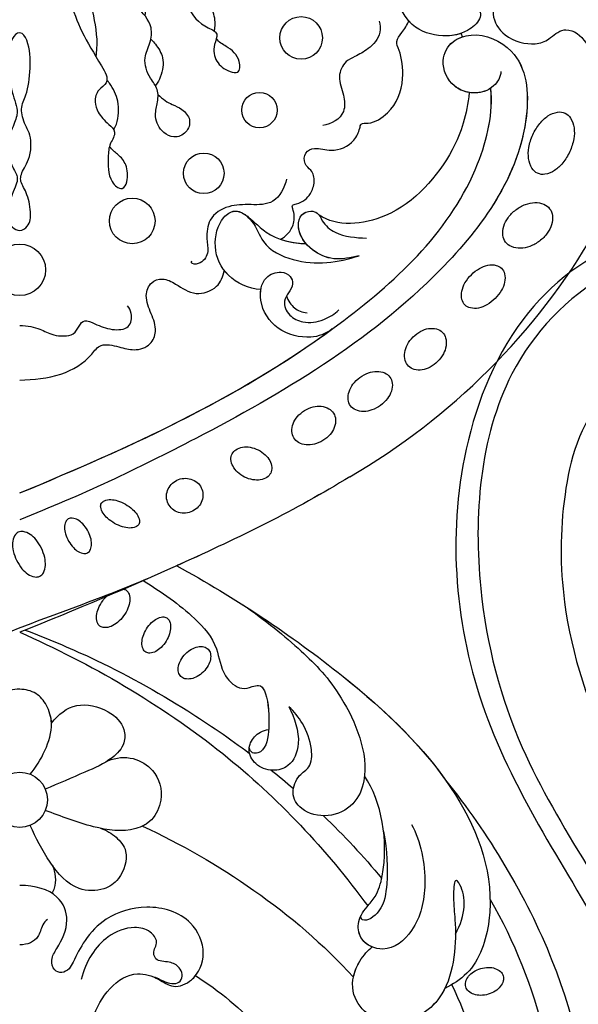
# Model space of a CAD drawing. Units: millimetres. Extents: x 44248 to 45508, y 431 to 1322.
# Drawn here: x 45377 to 45393, y 1026 to 1053 of the extents above; entities that cross this region are included whole.
import ezdxf
from ezdxf.xclip import XClip

# ---------------------------------------------------------------- set-up
doc = ezdxf.new("R2010")
doc.units = ezdxf.units.MM
doc.header["$XCLIPFRAME"] = 2
doc.layers.add('H-06.木作(細線)', color=8, linetype='Continuous')
doc.layers.add('H-08.木作(細線)', color=8, linetype='Continuous')

# ---------------------------------------------------------------- blocks, each defined once
blk = doc.blocks.new('SE-21073-d')
at = {"layer": 'H-08.木作(細線)'}
for points in [[(-81.15, 38.92, 0.130668), (-110.02, 67.8, 0.305409), (-142.9, 64.94, 0.211887), (-148.26, 54.64)], [(-67.91, 12.3, -0.094559), (-67.76, 12.61, -0.156034), (-67.31, 12.93, -0.106684), (-66.51, 13.02, -0.072692), (-65.67, 12.8, -0.059136), (-64.75, 12.28, -0.059136), (-63.98, 11.56, -0.072692), (-63.52, 10.83, -0.106684), (-63.37, 10.03, -0.156034), (-63.54, 9.5, -0.156034), (-64, 9.18, -0.106684), (-64.8, 9.09, -0.072692), (-65.63, 9.31, -0.059136), (-66.55, 9.83, -0.059136)], [(-66.55, 9.83, -0.034046), (-67.02, 10.22, -0.072692)]]:
    blk.add_lwpolyline(points, format="xyb", dxfattribs=at)
for points in [[(-119.46, 64.83, -0.062179), (-118.12, 64, -0.075402), (-117.24, 63.05, -0.107059), (-116.79, 61.91, -0.149793), (-116.9, 61.04, -0.149793), (-117.49, 60.38, -0.107059), (-118.64, 59.98, -0.075402), (-119.94, 60.01, -0.062179), (-121.44, 60.48, -0.062179), (-122.78, 61.31, -0.075402), (-123.66, 62.26, -0.107059), (-124.11, 63.4, -0.149793), (-123.99, 64.27, -0.149793), (-123.41, 64.93, -0.107059), (-122.25, 65.34, -0.075402), (-120.96, 65.3, -0.062179)], [(-112.6, 58.47, -0.071752), (-113.23, 59.61, -0.083127), (-113.45, 60.71, -0.106702), (-113.26, 61.77, -0.132603), (-112.73, 62.46, -0.132603), (-111.92, 62.79, -0.106702), (-110.85, 62.69, -0.083127), (-109.85, 62.18, -0.071752), (-108.92, 61.27, -0.071752), (-108.29, 60.13, -0.083127), (-108.07, 59.03, -0.106702), (-108.26, 57.97, -0.132603), (-108.79, 57.28, -0.132603), (-109.6, 56.95, -0.106702), (-110.67, 57.05, -0.083127), (-111.67, 57.56, -0.071752)], [(-104.95, 53.24, -0.065884), (-105.7, 54.21, -0.078536), (-106.07, 55.17, -0.107172), (-106.06, 56.15, -0.142728), (-105.71, 56.79, -0.142728), (-105.06, 57.15, -0.107172), (-104.08, 57.16, -0.078536), (-103.12, 56.79, -0.065884), (-102.15, 56.04, -0.065884), (-101.4, 55.07, -0.078536), (-101.03, 54.1, -0.107172), (-101.04, 53.13, -0.142728), (-101.39, 52.48, -0.142728), (-102.04, 52.13, -0.107172), (-103.02, 52.12, -0.078536), (-103.98, 52.49, -0.065884)], [(-23.21, 54.34, -0.069554), (-23.34, 55.25, -0.08146), (-23.22, 56.02, -0.106962), (-22.84, 56.67, -0.136254), (-22.34, 56.98, -0.136254), (-21.75, 56.99, -0.106962), (-21.08, 56.65, -0.08146), (-20.56, 56.06, -0.069554), (-20.18, 55.23, -0.069554), (-20.05, 54.32, -0.08146), (-20.17, 53.55, -0.106962), (-20.55, 52.9, -0.136254), (-21.05, 52.59, -0.136254), (-21.64, 52.58, -0.106962), (-22.31, 52.92, -0.08146), (-22.83, 53.5, -0.069554)], [(-97.62, 46.38, -0.073266), (-98.29, 47.28, -0.084237), (-98.61, 48.21, -0.106471), (-98.56, 49.15, -0.130182), (-98.17, 49.82, -0.130182), (-97.5, 50.21, -0.106471), (-96.56, 50.26, -0.084237), (-95.63, 49.94, -0.073266), (-94.73, 49.27, -0.073266), (-94.06, 48.37, -0.084237), (-93.74, 47.44, -0.106471), (-93.8, 46.5, -0.130182), (-94.18, 45.83, -0.130182), (-94.85, 45.45, -0.106471), (-95.79, 45.39, -0.084237), (-96.72, 45.71, -0.073266)], [(-92.85, 40.12, -0.071922), (-93.39, 41.13, -0.083252), (-93.57, 42.11, -0.106678), (-93.38, 43.04, -0.132328), (-92.9, 43.64, -0.132328), (-92.18, 43.92, -0.106678), (-91.24, 43.82, -0.083252), (-90.36, 43.35, -0.071922), (-89.56, 42.54, -0.071922), (-89.02, 41.52, -0.083252), (-88.84, 40.55, -0.106678), (-89.03, 39.62, -0.132328), (-89.51, 39.01, -0.132328), (-90.23, 38.74, -0.106678), (-91.17, 38.84, -0.083252), (-92.05, 39.3, -0.071922)], [(-88.94, 33.59, -0.075666), (-89.37, 34.59, -0.085936), (-89.45, 35.56, -0.106025), (-89.17, 36.45, -0.126489), (-88.63, 37.01, -0.126489), (-87.88, 37.25, -0.106025), (-86.96, 37.1, -0.085936), (-86.13, 36.6, -0.075666), (-85.42, 35.76, -0.075666), (-84.99, 34.75, -0.085936), (-84.91, 33.79, -0.106025), (-85.19, 32.9, -0.126489), (-85.73, 32.34, -0.126489), (-86.48, 32.1, -0.106025), (-87.4, 32.25, -0.085936), (-88.23, 32.75, -0.075666)], [(-84.31, 28.13, -0.071099), (-83.74, 28.97, -0.082638), (-83.05, 29.5, -0.106789), (-82.25, 29.74, -0.133671), (-81.59, 29.61, -0.133671), (-81.08, 29.16, -0.106789), (-80.79, 28.38, -0.082638), (-80.8, 27.5, -0.071099), (-81.11, 26.54, -0.071099), (-81.69, 25.7, -0.082638), (-82.38, 25.17, -0.106789), (-83.18, 24.93, -0.133671), (-83.84, 25.06, -0.133671), (-84.34, 25.51, -0.106789), (-84.64, 26.29, -0.082638), (-84.63, 27.17, -0.071099)], [(-60.28, 19.57, -0.066601), (-60.84, 20.29, -0.079121), (-61.11, 21.01, -0.107155), (-61.1, 21.74, -0.141425), (-60.83, 22.23, -0.141425), (-60.34, 22.5, -0.107155), (-59.62, 22.51, -0.079121), (-58.9, 22.23, -0.066601), (-58.17, 21.68, -0.066601), (-57.62, 20.96, -0.079121), (-57.35, 20.24, -0.107155), (-57.36, 19.51, -0.141425), (-57.62, 19.02, -0.141425), (-58.11, 18.75, -0.107155), (-58.84, 18.75, -0.079121), (-59.56, 19.02, -0.066601)], [(-80.82, 18.76, -0.093048), (-80.97, 19.6, -0.096067), (-80.8, 20.41, -0.100671), (-80.35, 21.09, -0.104187), (-79.68, 21.51, -0.104187), (-78.9, 21.63, -0.100671), (-78.11, 21.43, -0.096067), (-77.45, 20.93, -0.093048), (-77.01, 20.21, -0.093048), (-76.86, 19.37, -0.096067), (-77.02, 18.56, -0.100671), (-77.48, 17.88, -0.104187), (-78.15, 17.46, -0.104187), (-78.93, 17.33, -0.100671), (-79.72, 17.54, -0.096067), (-80.38, 18.04, -0.093048)], [(-63.22, 14.97, -0.058685), (-63.96, 15.57, -0.07228), (-64.42, 16.19, -0.106605), (-64.63, 16.88, -0.156994), (-64.51, 17.37, -0.156994), (-64.13, 17.69, -0.106605), (-63.41, 17.82, -0.07228), (-62.65, 17.69, -0.058685), (-61.79, 17.29, -0.058685), (-61.04, 16.7, -0.07228), (-60.58, 16.07, -0.106605), (-60.38, 15.38, -0.156994), (-60.49, 14.89, -0.156994), (-60.87, 14.57, -0.106605), (-61.59, 14.44, -0.07228), (-62.35, 14.57, -0.058685)], [(-77.91, 12.5, -0.052213), (-77.31, 13.34, -0.066072), (-76.7, 13.87, -0.104693), (-76, 14.14, -0.171908), (-75.54, 14.06, -0.171908), (-75.24, 13.71, -0.104693), (-75.11, 12.97, -0.066072), (-75.25, 12.17, -0.052213), (-75.66, 11.23, -0.052213), (-76.26, 10.39, -0.066072), (-76.87, 9.86, -0.104693), (-77.57, 9.59, -0.171908), (-78.03, 9.67, -0.171908), (-78.33, 10.02, -0.104693), (-78.46, 10.76, -0.066072), (-78.32, 11.56, -0.052213)], [(-74.84, 8.02, 0.056575), (-75.59, 7.47, 0.070316), (-76.06, 6.89, 0.106145), (-76.28, 6.23, 0.161621), (-76.19, 5.77, 0.161621), (-75.84, 5.46, 0.106145), (-75.16, 5.33, 0.070316), (-74.42, 5.44, 0.056575), (-73.56, 5.81, 0.056575), (-72.81, 6.37, 0.070316), (-72.34, 6.95, 0.106145), (-72.12, 7.61, 0.161621), (-72.21, 8.07, 0.161621), (-72.56, 8.38, 0.106145), (-73.24, 8.51, 0.070316), (-73.99, 8.4, 0.056575)], [(-72.74, 2.6, 0.057434), (-73.72, 1.97, 0.071123), (-74.36, 1.28, 0.10635), (-74.69, 0.47, 0.159709), (-74.61, -0.12, 0.159709), (-74.2, -0.55, 0.10635), (-73.35, -0.79, 0.071123), (-72.41, -0.71, 0.057434), (-71.31, -0.32, 0.057434), (-70.32, 0.31, 0.071123), (-69.69, 1.01, 0.10635), (-69.35, 1.82, 0.159709), (-69.43, 2.41, 0.159709), (-69.85, 2.84, 0.10635), (-70.7, 3.07, 0.071123), (-71.64, 2.99, 0.057434)]]:
    blk.add_lwpolyline(points, format="xyb", close=True, dxfattribs=at)
for centre, radius in [((-132.85, 33.19), 2.51), ((-124.35, 28.28), 2.09), ((-116.9, 21.72), 2.39), ((-111.29, 13.3), 2.69), ((-105.53, 0.05), 3.04), ((-43.09, 0.05), 3.26), ((-43.09, 0.05), 3.26)]:
    blk.add_circle(centre, radius, dxfattribs=at)
blk.add_arc((-128.48, 42.24), 10.94, 114.3248, 116.6509, dxfattribs=at)
for points, knots in [([(-138.55, 57.32), (-138.33, 57.21), (-137.87, 56.82), (-137.03, 55.89), (-135.22, 55.6), (-132.8, 57.02), (-131.84, 60.45), (-132.64, 62.47), (-133.73, 63.48), (-133.89, 65.28), (-131.48, 67.9), (-125.78, 68.96), (-120.67, 68.43), (-117.99, 67.83)], [0, 0, 0, 0, 0.722262, 1.652987, 3.290218, 6.193941, 9.686236, 11.630857, 13.830022, 14.026248, 16.840706, 23.120527, 31.082874, 31.082874, 31.082874, 31.082874]), ([(-138.55, 57.32), (-138.33, 57.21), (-137.87, 56.82), (-137.03, 55.89), (-135.22, 55.6), (-132.8, 57.02), (-131.84, 60.45), (-132.64, 62.47), (-133.73, 63.48), (-133.89, 65.28), (-131.48, 67.9), (-125.78, 68.96), (-120.67, 68.43), (-117.99, 67.83)], [0, 0, 0, 0, 0.722262, 1.652987, 3.290218, 6.193941, 9.686236, 11.630857, 13.830022, 14.026248, 16.840706, 23.120527, 31.082874, 31.082874, 31.082874, 31.082874]), ([(-45.41, 50.2), (-39.19, 55.19), (-24.89, 63.91), (-3.94, 68.38), (13.48, 66.91), (18.85, 59.9), (22.81, 59.39), (23.93, 55.1), (26.99, 54.18), (27.79, 50.95), (27.61, 47.96), (29.93, 46.18), (30.39, 39.49), (28.04, 33.89), (21.98, 30.91), (15.74, 32.49), (13.86, 36.76), (14.53, 39.54), (16.45, 41.24), (18.84, 41.14), (18.64, 39.95), (18.1, 39), (19.26, 37.82), (20.99, 37.82), (23.16, 38.64), (24.63, 39.64), (25.81, 41.22)], [0, 0, 0, 0, 24.766469, 47.992044, 65.710413, 69.774436, 72.801224, 77.652326, 80.282959, 83.683373, 85.905313, 88.966222, 93.359171, 100.455252, 107.610262, 113.541368, 117.445748, 120.518716, 122.597714, 124.41981, 125.420306, 126.07302, 127.453185, 129.139942, 130.796414, 134.157383, 134.157383, 134.157383, 134.157383]), ([(-45.41, 50.2), (-39.19, 55.19), (-24.89, 63.91), (-3.94, 68.38), (13.48, 66.91), (18.85, 59.9), (22.81, 59.39), (23.93, 55.1), (26.99, 54.18), (27.79, 50.95), (27.61, 47.96), (29.93, 46.18), (30.39, 39.49), (28.04, 33.89), (21.98, 30.91), (15.74, 32.49), (13.86, 36.76), (14.53, 39.54), (16.45, 41.24), (18.84, 41.14), (18.64, 39.95), (18.1, 39), (19.26, 37.82), (20.99, 37.82), (23.16, 38.64), (24.63, 39.64), (25.81, 41.22)], [0, 0, 0, 0, 24.766469, 47.992044, 65.710413, 69.774436, 72.801224, 77.652326, 80.282959, 83.683373, 85.905313, 88.966222, 93.359171, 100.455252, 107.610262, 113.541368, 117.445748, 120.518716, 122.597714, 124.41981, 125.420306, 126.07302, 127.453185, 129.139942, 130.796414, 134.157383, 134.157383, 134.157383, 134.157383]), ([(-45.41, 50.2), (-39.19, 55.19), (-24.89, 63.91), (-3.94, 68.38), (13.48, 66.91), (18.85, 59.9), (22.64, 59.41), (23.53, 56.59), (24.39, 55.56)], [0, 0, 0, 0, 24.766469, 47.992044, 65.710413, 69.774436, 72.801224, 77.126394, 77.126394, 77.126394, 77.126394]), ([(-31.36, 55.44), (-26.52, 58.29), (-16.33, 62.18), (-2.54, 64.47), (8.39, 63.21), (12.66, 56.75), (11.87, 53.53), (11.54, 51.28), (12.36, 48.8), (15, 47.85), (16.93, 48.67), (17.81, 50.51), (17.41, 51.93), (17.52, 53.15), (18.69, 53.76), (19.85, 53.17), (20.27, 51.25), (19.04, 49.98), (17.55, 48.98), (17.01, 47), (17.92, 45.06), (20, 44.49), (21.55, 45.3), (21.92, 46.42), (22.61, 47.23), (23.46, 46.77), (23.62, 45.69), (23.13, 44.56), (21.81, 43.92), (20.67, 44.44), (18.88, 44.06), (17.88, 42.48), (18.21, 41.28), (18.41, 40.93)], [0, 0, 0, 0, 17.336944, 31.808813, 41.651445, 48.766969, 50.9191, 52.707607, 55.630273, 58.07049, 60.290052, 61.978455, 63.361422, 64.614518, 65.558893, 66.790716, 67.959697, 69.931625, 71.921705, 73.619711, 75.773931, 77.784364, 79.432632, 80.523786, 81.407021, 82.155448, 82.972585, 84.326142, 85.608173, 86.642258, 88.198487, 90.60091, 91.767566, 91.767566, 91.767566, 91.767566]), ([(-31.36, 55.44), (-26.52, 58.29), (-16.33, 62.18), (-2.54, 64.47), (8.39, 63.21), (12.66, 56.75), (11.87, 53.53), (11.54, 51.28), (12.36, 48.8), (15, 47.85), (16.93, 48.67), (17.81, 50.51), (17.41, 51.93), (17.52, 53.15), (18.69, 53.76), (19.85, 53.17), (20.27, 51.25), (19.04, 49.98), (17.55, 48.98), (17.01, 47), (17.92, 45.06), (20, 44.49), (21.55, 45.3), (21.92, 46.42), (22.61, 47.23), (23.46, 46.77), (23.62, 45.69), (23.13, 44.56), (21.81, 43.92), (20.67, 44.44), (18.88, 44.06), (17.88, 42.48), (18.21, 41.28), (18.41, 40.93)], [0, 0, 0, 0, 17.336944, 31.808813, 41.651445, 48.766969, 50.9191, 52.707607, 55.630273, 58.07049, 60.290052, 61.978455, 63.361422, 64.614518, 65.558893, 66.790716, 67.959697, 69.931625, 71.921705, 73.619711, 75.773931, 77.784364, 79.432632, 80.523786, 81.407021, 82.155448, 82.972585, 84.326142, 85.608173, 86.642258, 88.198487, 90.60091, 91.767566, 91.767566, 91.767566, 91.767566]), ([(-128.9, 56.73), (-128.23, 56.7), (-126.8, 55.83), (-126.1, 53.6), (-127.06, 50.71), (-130.13, 49.47), (-132.54, 50.78), (-133.71, 54.08), (-131.22, 59.65), (-119.03, 60.62), (-100.61, 47.38), (-86.79, 23.82), (-78.89, 7.2), (-76.09, 0.05)], [0, 0, 0, 0, 1.892653, 4.517606, 6.839067, 10.098942, 12.853018, 15.21799, 20.422863, 28.592573, 49.21458, 83.710705, 107.16423, 107.16423, 107.16423, 107.16423]), ([(-126.93, 55.51), (-126.53, 54.92), (-126.15, 53.44), (-127.06, 50.71), (-130.13, 49.47), (-132.54, 50.78), (-133.71, 54.08), (-131.22, 59.65), (-122.34, 60.36), (-116.23, 57.76), (-112.95, 55.65)], [2.336094, 2.336094, 2.336094, 2.336094, 4.517606, 6.839067, 10.098942, 12.853018, 15.21799, 20.422863, 28.592573, 39.978416, 39.978416, 39.978416, 39.978416]), ([(-79.24, 0.05), (-84.85, 13.6), (-93.9, 33.53), (-112.6, 53.32), (-124.13, 55.84), (-126.93, 55.51)], [0, 0, 0, 0, 43.224081, 67.187621, 76.365536, 76.365536, 76.365536, 76.365536]), ([(-79.24, 0.05), (-84.85, 13.6), (-93.9, 33.53), (-112.6, 53.32), (-124.13, 55.84), (-126.9, 55.52)], [0, 0, 0, 0, 43.224081, 67.187621, 76.365536, 76.365536, 76.365536, 76.365536]), ([(-70.67, 18.54), (-66.9, 25.39), (-58.99, 37.4), (-45.38, 51.89), (-32.02, 56.78), (-23.12, 53.89), (-21.32, 51.05), (-20.87, 50.13)], [20.290283, 20.290283, 20.290283, 20.290283, 43.43114, 62.464607, 78.107372, 84.799077, 87.960832, 87.960832, 87.960832, 87.960832]), ([(-70.67, 18.54), (-66.9, 25.39), (-58.99, 37.4), (-45.38, 51.89), (-32.02, 56.78), (-23.12, 53.89), (-21.32, 51.05), (-20.87, 50.13)], [20.290283, 20.290283, 20.290283, 20.290283, 43.43114, 62.464607, 78.107372, 84.799077, 87.960832, 87.960832, 87.960832, 87.960832]), ([(-21.3, 50.94), (-17.37, 52.84), (-6.25, 56.36), (9.18, 52.46), (14.86, 42.61), (14.21, 38.81), (11.91, 37.19), (8.72, 38.54), (7.49, 40.61), (7.93, 42.2), (9.26, 42.49), (10.2, 41.87), (10.89, 40.85), (11.73, 41.49), (11.28, 42.88), (11.88, 44.02), (12.41, 44.28)], [83.800361, 83.800361, 83.800361, 83.800361, 96.602917, 117.837166, 125.401948, 127.482144, 129.88369, 133.306106, 135.286423, 136.539163, 137.553982, 138.826794, 139.882483, 140.768364, 141.658808, 143.731201, 143.731201, 143.731201, 143.731201]), ([(-21.3, 50.94), (-17.37, 52.84), (-6.25, 56.36), (9.18, 52.46), (14.86, 42.61), (14.21, 38.81), (11.91, 37.19), (8.72, 38.54), (7.49, 40.61), (7.93, 42.2), (9.26, 42.49), (10.2, 41.87), (10.89, 40.85), (11.73, 41.49), (11.28, 42.88), (11.88, 44.02), (12.41, 44.28)], [83.800361, 83.800361, 83.800361, 83.800361, 96.602917, 117.837166, 125.401948, 127.482144, 129.88369, 133.306106, 135.286423, 136.539163, 137.553982, 138.826794, 139.882483, 140.768364, 141.658808, 143.731201, 143.731201, 143.731201, 143.731201]), ([(-141.57, 49.62), (-141.39, 49.47), (-140.07, 49.01), (-137.44, 50.16), (-136.33, 52.7), (-136.09, 54.46), (-134.78, 54.22), (-133.32, 52.47), (-132.82, 49.62), (-134.13, 45.5), (-139.65, 43.58), (-146.93, 46.52), (-148.41, 51.78), (-148.27, 54.44), (-148.27, 54.48)], [0, 0, 0, 0, 0.746202, 4.272257, 7.089341, 8.476919, 9.492654, 11.477918, 14.663527, 18.727149, 24.05812, 30.223377, 37.966133, 38.106847, 38.106847, 38.106847, 38.106847]), ([(-141.57, 49.62), (-141.39, 49.47), (-140.07, 49.01), (-137.44, 50.16), (-136.33, 52.7), (-136.09, 54.46), (-134.78, 54.22), (-133.32, 52.47), (-132.82, 49.62), (-134.13, 45.5), (-139.65, 43.58), (-146.93, 46.52), (-148.41, 51.78), (-148.27, 54.44), (-148.27, 54.48)], [0, 0, 0, 0, 0.746202, 4.272257, 7.089341, 8.476919, 9.492654, 11.477918, 14.663527, 18.727149, 24.05812, 30.223377, 37.966133, 38.106847, 38.106847, 38.106847, 38.106847]), ([(-126.42, 52.98), (-126.53, 52.35), (-127.23, 50.64), (-130.13, 49.47), (-132.25, 50.62), (-132.85, 51.79), (-132.99, 52.21)], [4.987089, 4.987089, 4.987089, 4.987089, 6.839067, 10.098942, 12.853018, 14.195198, 14.195198, 14.195198, 14.195198]), ([(-126.42, 52.98), (-123.78, 52.71), (-118.55, 51.1), (-111.02, 44.44), (-110.57, 37.39), (-111.99, 35.3)], [0, 0, 0, 0, 6.937561, 17.613325, 25.854841, 25.854841, 25.854841, 25.854841]), ([(-126.42, 52.98), (-123.78, 52.71), (-118.55, 51.1), (-111.02, 44.44), (-110.57, 37.39), (-111.99, 35.3)], [0, 0, 0, 0, 6.937561, 17.613325, 25.854841, 25.854841, 25.854841, 25.854841]), ([(-126.42, 52.98), (-123.78, 52.71), (-118.55, 51.1), (-111.02, 44.44), (-110.57, 37.39), (-111.99, 35.3)], [0, 0, 0, 0, 6.937561, 17.613325, 25.854841, 25.854841, 25.854841, 25.854841]), ([(-27.26, 51.36), (-29.52, 52.63), (-32.15, 52.65), (-34.07, 51.22), (-31.08, 51.08), (-27.61, 51.55), (-19.89, 51.14), (-16.37, 45.54), (-17.45, 40.88), (-20.61, 38.79), (-23.9, 39.69), (-25.41, 41.12), (-25.75, 41.57)], [0, 0, 0, 0, 6.304126, 7.732904, 9.667704, 12.559465, 21.137522, 27.737553, 31.50424, 34.619389, 38.27683, 40.789105, 40.789105, 40.789105, 40.789105]), ([(-133.39, 52.02), (-133.14, 51.32), (-132.91, 49.34), (-133.64, 47.04), (-134.71, 45.99), (-134.86, 45.86)], [12.340836, 12.340836, 12.340836, 12.340836, 14.663527, 18.727149, 19.337379, 19.337379, 19.337379, 19.337379]), ([(-70.67, 18.54), (-66.9, 25.39), (-59.38, 36.81), (-50.04, 46.92), (-45.41, 50.2)], [20.290283, 20.290283, 20.290283, 20.290283, 43.43114, 60.381409, 60.381409, 60.381409, 60.381409]), ([(-20.87, 50.13), (-20.64, 50.02), (-18.43, 48.82), (-16.37, 45.54), (-17.45, 40.88), (-20.61, 38.79), (-23.9, 39.69), (-25.41, 41.12), (-25.75, 41.57)], [20.415763, 20.415763, 20.415763, 20.415763, 21.137522, 27.737553, 31.50424, 34.619389, 38.27683, 40.789105, 40.789105, 40.789105, 40.789105]), ([(-40.19, 46.2), (-38.18, 47.27), (-33.73, 48.27), (-27.82, 46.96), (-24.86, 43.42), (-26.21, 40.19), (-28.72, 39.69), (-30.27, 40.72), (-31.88, 42.2), (-37.38, 43.7), (-42.86, 42.67), (-45.91, 40.66)], [0, 0, 0, 0, 7.190068, 12.711994, 16.900068, 19.635038, 21.553428, 23.959561, 25.51516, 27.961993, 40.0369, 40.0369, 40.0369, 40.0369]), ([(-40.19, 46.2), (-38.18, 47.27), (-33.73, 48.27), (-27.82, 46.96), (-24.86, 43.42), (-26.21, 40.19), (-28.72, 39.69), (-30.27, 40.72), (-31.88, 42.2), (-37.38, 43.7), (-42.86, 42.67), (-45.91, 40.66)], [0, 0, 0, 0, 7.190068, 12.711994, 16.900068, 19.635038, 21.553428, 23.959561, 25.51516, 27.961993, 40.0369, 40.0369, 40.0369, 40.0369]), ([(-109.14, 30.75), (-109.3, 31.09), (-109.79, 31.71), (-111.05, 32.51), (-112.33, 32.36), (-113.17, 32.06), (-113.43, 33.28), (-114.22, 34.28), (-115.94, 34.88), (-117.22, 34.54), (-117.98, 33.47), (-119.48, 33.56), (-120.05, 34.99), (-119.3, 36.99), (-120.28, 39.3), (-121.95, 40.08), (-122.87, 40.2), (-122.68, 41.62), (-124.32, 44.13), (-127.52, 45.46), (-131.07, 44.98), (-132.42, 44.22), (-133.47, 45.05), (-134.37, 45.69), (-134.86, 45.86)], [0.50772, 0.50772, 0.50772, 0.50772, 1.620519, 2.943759, 4.631968, 5.072402, 5.590954, 7.638242, 9.083519, 10.581085, 11.636557, 12.855911, 14.108479, 16.065898, 18.880223, 20.429851, 21.078007, 22.030471, 24.545753, 28.852258, 32.008556, 33.425528, 34.783691, 36.245013, 36.245013, 36.245013, 36.245013]), ([(-109.14, 30.75), (-109.3, 31.09), (-109.79, 31.71), (-111.05, 32.51), (-112.33, 32.36), (-113.17, 32.06), (-113.43, 33.28), (-114.22, 34.28), (-115.94, 34.88), (-117.22, 34.54), (-117.98, 33.47), (-119.48, 33.56), (-120.05, 34.99), (-119.3, 36.99), (-120.28, 39.3), (-121.95, 40.08), (-122.87, 40.2), (-122.68, 41.62), (-124.32, 44.13), (-127.52, 45.46), (-131.07, 44.98), (-132.42, 44.22), (-133.47, 45.05), (-134.37, 45.69), (-134.86, 45.86)], [0.50772, 0.50772, 0.50772, 0.50772, 1.620519, 2.943759, 4.631968, 5.072402, 5.590954, 7.638242, 9.083519, 10.581085, 11.636557, 12.855911, 14.108479, 16.065898, 18.880223, 20.429851, 21.078007, 22.030471, 24.545753, 28.852258, 32.008556, 33.425528, 34.783691, 36.245013, 36.245013, 36.245013, 36.245013]), ([(-109.14, 30.75), (-109.3, 31.09), (-109.79, 31.71), (-111.05, 32.51), (-112.33, 32.36), (-113.17, 32.06), (-113.43, 33.28), (-114.22, 34.28), (-115.94, 34.88), (-117.22, 34.54), (-117.98, 33.47), (-119.48, 33.56), (-120.05, 34.99), (-119.3, 36.99), (-120.28, 39.3), (-121.95, 40.08), (-122.87, 40.2), (-122.68, 41.62), (-124.32, 44.13), (-127.52, 45.46), (-131.07, 44.98), (-132.42, 44.22), (-133.47, 45.05), (-134.37, 45.69), (-134.86, 45.86)], [0.50772, 0.50772, 0.50772, 0.50772, 1.620519, 2.943759, 4.631968, 5.072402, 5.590954, 7.638242, 9.083519, 10.581085, 11.636557, 12.855911, 14.108479, 16.065898, 18.880223, 20.429851, 21.078007, 22.030471, 24.545753, 28.852258, 32.008556, 33.425528, 34.783691, 36.245013, 36.245013, 36.245013, 36.245013]), ([(-39.35, 42.9), (-37.03, 43.34), (-33.82, 43.44), (-30.03, 42.9), (-28.52, 40.72), (-29.18, 40.17), (-29.39, 40.22)], [0, 0, 0, 0, 5.216639, 8.477944, 11.060152, 11.763727, 11.763727, 11.763727, 11.763727]), ([(-134.83, 42.37), (-134.43, 42.54), (-133.03, 42.58), (-131.56, 41.23), (-130.73, 39.72), (-130.06, 38.2), (-128.15, 37.4), (-126.33, 38.27), (-123.64, 38.48), (-122.69, 36.75), (-122.55, 35.74)], [0, 0, 0, 0, 1.228647, 3.546058, 5.415175, 6.604741, 8.613032, 10.845691, 12.700478, 15.60781, 15.60781, 15.60781, 15.60781]), ([(-66.02, 26.39), (-64.27, 28.97), (-60.74, 33.26), (-55.73, 38.13), (-47.45, 41.67), (-42.42, 39.61), (-40.8, 36.43), (-41.66, 33.23), (-43.74, 31.89), (-45.99, 32.75), (-46.92, 34.44), (-49.53, 34.53), (-51.94, 33.56), (-53.5, 32.39), (-54.06, 31.73)], [0, 0, 0, 0, 10.708122, 20.277923, 30.952733, 34.229214, 37.499505, 40.72478, 43.090813, 45.175743, 46.707444, 48.769474, 51.971202, 54.527922, 54.527922, 54.527922, 54.527922]), ([(-66.02, 26.39), (-64.27, 28.97), (-60.74, 33.26), (-55.73, 38.13), (-47.45, 41.67), (-42.42, 39.61), (-40.8, 36.43), (-41.66, 33.23), (-43.74, 31.89), (-45.99, 32.75), (-46.92, 34.44), (-49.53, 34.53), (-51.94, 33.56), (-53.5, 32.39), (-54.06, 31.73)], [0, 0, 0, 0, 10.708122, 20.277923, 30.952733, 34.229214, 37.499505, 40.72478, 43.090813, 45.175743, 46.707444, 48.769474, 51.971202, 54.527922, 54.527922, 54.527922, 54.527922]), ([(-62.83, 0.05), (-59.16, 8.37), (-50.02, 24.17), (-37.24, 36.16), (-30.58, 41.03)], [0, 0, 0, 0, 27.945787, 53.07744, 53.07744, 53.07744, 53.07744]), ([(-62.83, 0.05), (-59.16, 8.37), (-50.02, 24.17), (-37.24, 36.16), (-30.58, 41.03)], [0, 0, 0, 0, 27.945787, 53.07744, 53.07744, 53.07744, 53.07744]), ([(-62.83, 0.05), (-59.16, 8.37), (-50.02, 24.17), (-37.24, 36.16), (-30.58, 41.03)], [0, 0, 0, 0, 27.945787, 53.07744, 53.07744, 53.07744, 53.07744]), ([(-25.75, 41.57), (-25.94, 41.08), (-26.65, 40.1), (-28.72, 39.69), (-29.9, 40.47), (-30.55, 41.01), (-30.58, 41.03)], [18.13505, 18.13505, 18.13505, 18.13505, 19.635038, 21.553428, 23.959561, 24.090945, 24.090945, 24.090945, 24.090945]), ([(-22.19, 39.35), (-22.85, 39.48), (-24.31, 40.08), (-25.41, 41.12), (-25.75, 41.57)], [36.287699, 36.287699, 36.287699, 36.287699, 38.27683, 40.789105, 40.789105, 40.789105, 40.789105]), ([(-22.39, 20.74), (-18.77, 26.4), (-9.33, 35.15), (2.2, 40.03), (7.77, 41.48)], [0, 0, 0, 0, 19.465267, 36.44382, 36.44382, 36.44382, 36.44382]), ([(-22.39, 20.74), (-18.77, 26.4), (-9.33, 35.15), (2.2, 40.03), (7.77, 41.48)], [0, 0, 0, 0, 19.465267, 36.44382, 36.44382, 36.44382, 36.44382]), ([(-22.39, 20.74), (-18.77, 26.4), (-9.33, 35.15), (2.2, 40.03), (7.77, 41.48)], [0, 0, 0, 0, 19.465267, 36.44382, 36.44382, 36.44382, 36.44382]), ([(-103.2, 28.45), (-103.3, 26.99), (-104.49, 24.38), (-107.96, 22.66), (-111.46, 23.49), (-112.87, 25.55), (-111.3, 27.75), (-108.25, 28.59), (-105.83, 33.44), (-106.39, 37.59), (-107.19, 40.03)], [0, 0, 0, 0, 4.244908, 8.061054, 11.44048, 13.060662, 15.487182, 18.305904, 22.430329, 30.192108, 30.192108, 30.192108, 30.192108]), ([(-107.19, 40.03), (-106.96, 39.02), (-106.53, 37.12), (-107.75, 34.23), (-109.98, 32.61), (-112.09, 33.07), (-112.55, 34.22), (-112.33, 35), (-112.07, 35.24), (-111.99, 35.3)], [0, 0, 0, 0, 3.011458, 5.711683, 8.99887, 10.339473, 11.503242, 12.279438, 12.589176, 12.589176, 12.589176, 12.589176]), ([(-81.15, 38.92), (-77.21, 32.54), (-71.06, 19.83), (-65.48, 6.71), (-62.83, 0.05)], [123.692242, 123.692242, 123.692242, 123.692242, 146.287048, 166.368672, 166.368672, 166.368672, 166.368672]), ([(-81.15, 38.92), (-77.21, 32.54), (-71.06, 19.83), (-65.48, 6.71), (-62.83, 0.05)], [123.692242, 123.692242, 123.692242, 123.692242, 146.287048, 166.368672, 166.368672, 166.368672, 166.368672]), ([(-81.15, 38.92), (-77.21, 32.54), (-73.89, 25.67), (-70.73, 18.68), (-70.67, 18.54)], [123.692242, 123.692242, 123.692242, 123.692242, 146.287048, 146.752656, 146.752656, 146.752656, 146.752656]), ([(-98.56, 36.86), (-97.97, 36.04), (-97.24, 34.12), (-98.26, 30.16), (-101.42, 28.12), (-104.68, 28.56), (-105.46, 30.65), (-104.94, 31.99), (-103.74, 32.31), (-102.86, 31.74), (-101.7, 30.97), (-100.03, 31.69), (-99.14, 33.68), (-99.46, 35.74), (-100.33, 37.15), (-100.8, 37.63)], [0, 0, 0, 0, 2.755236, 6.573603, 10.356628, 12.997588, 14.829539, 16.033071, 16.979206, 18.210096, 19.294637, 21.032257, 22.730003, 25.231484, 27.293911, 27.293911, 27.293911, 27.293911]), ([(-98.56, 36.86), (-97.97, 36.04), (-97.24, 34.12), (-98.26, 30.16), (-101.42, 28.12), (-104.68, 28.56), (-105.46, 30.65), (-104.94, 31.99), (-103.74, 32.31), (-102.86, 31.74), (-101.7, 30.97), (-100.03, 31.69), (-99.14, 33.68), (-99.46, 35.74), (-100.33, 37.15), (-100.8, 37.63)], [0, 0, 0, 0, 2.755236, 6.573603, 10.356628, 12.997588, 14.829539, 16.033071, 16.979206, 18.210096, 19.294637, 21.032257, 22.730003, 25.231484, 27.293911, 27.293911, 27.293911, 27.293911]), ([(-98.56, 36.86), (-97.97, 36.04), (-97.24, 34.12), (-98.26, 30.16), (-100.96, 28.42), (-102.8, 28.39), (-103.2, 28.45)], [0, 0, 0, 0, 2.755236, 6.573603, 10.356628, 11.490684, 11.490684, 11.490684, 11.490684]), ([(-108.62, 33.76), (-109.21, 33.24), (-110.36, 32.69), (-112.09, 33.07), (-112.55, 34.22), (-112.33, 35), (-112.07, 35.24), (-111.99, 35.3)], [6.740992, 6.740992, 6.740992, 6.740992, 8.99887, 10.339473, 11.503242, 12.279438, 12.589176, 12.589176, 12.589176, 12.589176]), ([(-111.99, 26.65), (-111.72, 27.01), (-111.03, 27.83), (-109.17, 29.79), (-108.65, 32.2), (-108.62, 33.76)], [0, 0, 0, 0, 1.388469, 3.186393, 8.264088, 8.264088, 8.264088, 8.264088]), ([(-111.91, 26.76), (-111.72, 27.01), (-111.03, 27.83), (-109.17, 29.79), (-108.65, 32.2), (-108.62, 33.76)], [0, 0, 0, 0, 1.388469, 3.186393, 8.264088, 8.264088, 8.264088, 8.264088]), ([(-102.45, 31.47), (-101.83, 31.67), (-101, 32.26), (-100.5, 33.29), (-100.46, 33.9)], [0, 0, 0, 0, 1.715527, 3.225211, 3.225211, 3.225211, 3.225211]), ([(-54.06, 31.73), (-52.77, 32.39), (-50.1, 33.37), (-47.02, 32.08), (-46.35, 29.82), (-47.08, 27.72), (-48.97, 26.8), (-50.64, 27.57), (-51.28, 28.64), (-51.38, 29.37)], [0, 0, 0, 0, 4.337796, 7.348033, 9.370422, 11.561694, 13.476969, 15.189255, 16.925749, 16.925749, 16.925749, 16.925749]), ([(-54.06, 31.73), (-52.77, 32.39), (-50.1, 33.37), (-47.02, 32.08), (-46.35, 29.82), (-47.08, 27.72), (-48.97, 26.8), (-50.64, 27.57), (-51.28, 28.64), (-51.38, 29.37)], [0, 0, 0, 0, 4.337796, 7.348033, 9.370422, 11.561694, 13.476969, 15.189255, 16.925749, 16.925749, 16.925749, 16.925749]), ([(-116.22, 31.46), (-115.21, 31.28), (-113.13, 30.1), (-113.23, 27.21), (-113.21, 24.6), (-111.81, 22.29), (-109.41, 21.97), (-107.64, 22.37), (-106.34, 21.69), (-106.1, 20.44), (-106.4, 20.25), (-106.59, 20.3)], [0, 0, 0, 0, 2.881508, 5.592123, 8.422239, 11.3557, 13.565634, 15.09723, 16.737197, 17.672204, 18.061464, 18.061464, 18.061464, 18.061464]), ([(-68.91, 14.59), (-67.57, 16.79), (-65.19, 20.17), (-61.47, 23.44), (-57.92, 23.71), (-55.96, 25.88), (-56.37, 27.28), (-56.71, 28.39), (-55.63, 29.19), (-53.45, 29.45), (-50.3, 29.33), (-48.3, 28.83), (-48.59, 27.16), (-49.24, 27.08)], [15.876771, 15.876771, 15.876771, 15.876771, 23.412914, 28.184243, 31.614527, 34.035576, 35.355772, 36.196096, 37.553178, 40.910965, 41.316136, 43.278919, 44.202042, 44.202042, 44.202042, 44.202042]), ([(-68.91, 14.59), (-67.57, 16.79), (-65.19, 20.17), (-61.47, 23.44), (-57.92, 23.71), (-55.96, 25.88), (-56.37, 27.28), (-56.71, 28.39), (-55.63, 29.19), (-53.51, 29.44), (-51.53, 29.38), (-51.38, 29.37)], [15.876771, 15.876771, 15.876771, 15.876771, 23.412914, 28.184243, 31.614527, 34.035576, 35.355772, 36.196096, 37.553178, 40.910965, 41.176975, 41.176975, 41.176975, 41.176975]), ([(-103.2, 28.45), (-103.3, 26.99), (-104.49, 24.38), (-107.96, 22.66), (-111.46, 23.49), (-112.72, 25.32), (-112.26, 26.32), (-111.91, 26.76)], [0, 0, 0, 0, 4.244908, 8.061054, 11.44048, 13.060662, 14.656098, 14.656098, 14.656098, 14.656098]), ([(-103.2, 28.45), (-103.3, 26.99), (-104.04, 25.37), (-105.26, 24.29), (-105.46, 24.14)], [0, 0, 0, 0, 4.244908, 5.002845, 5.002845, 5.002845, 5.002845]), ([(-63.09, 0.69), (-62.08, 3.28), (-59.34, 9.95), (-54.41, 18.78), (-50.31, 24.77), (-48.55, 27.13)], [17.150359, 17.150359, 17.150359, 17.150359, 25.391601, 38.489755, 47.437889, 47.437889, 47.437889, 47.437889]), ([(-141.01, 18.46), (-141.38, 18.41), (-142.28, 18.23), (-143.57, 17.6), (-144.65, 16.85), (-145.73, 15.66), (-145.21, 15.06), (-144.01, 15.46), (-142.68, 16.43), (-141.52, 17.6), (-140.71, 18.91), (-140.38, 20.87), (-138.31, 19.67), (-135.95, 19.86), (-134.26, 21.48), (-133.48, 23.59), (-131.8, 22.74), (-129.9, 23.11), (-129.03, 24.32), (-128.56, 26.03), (-130.63, 26.05), (-131.7, 24.69), (-132.35, 23.51), (-132.76, 23.21)], [1.292119, 1.292119, 1.292119, 1.292119, 1.67002, 3.867025, 5.273257, 6.467501, 6.90256, 7.70986, 9.437257, 11.303341, 12.40075, 13.85114, 16.108045, 17.75191, 21.092715, 22.408735, 23.600784, 25.51092, 27.515713, 28.373549, 29.62607, 31.805828, 33.061238, 33.061238, 33.061238, 33.061238]), ([(-92.55, 0.05), (-92.58, 1.69), (-92.86, 4.84), (-94.78, 8.07), (-96.99, 9.54), (-96.47, 11.75), (-95.92, 13.59), (-96.53, 15.51), (-98.46, 16.27), (-100.38, 15.55), (-102.27, 14.71), (-104.12, 15.33), (-104.63, 17.02), (-103.72, 18.76), (-102.36, 20.5), (-103.23, 23.41), (-104.77, 24.01), (-105.46, 24.14)], [0, 0, 0, 0, 4.901944, 9.276046, 10.909707, 12.872782, 14.649495, 16.733097, 18.362364, 20.542624, 22.763461, 24.424801, 25.751966, 27.504715, 30.343396, 32.753744, 34.731101, 34.731101, 34.731101, 34.731101]), ([(-92.55, 0.05), (-92.58, 1.69), (-92.86, 4.84), (-94.78, 8.07), (-96.99, 9.54), (-96.47, 11.75), (-95.92, 13.59), (-96.53, 15.51), (-98.46, 16.27), (-100.38, 15.55), (-102.27, 14.71), (-104.12, 15.33), (-104.63, 17.02), (-103.72, 18.76), (-102.36, 20.5), (-103.23, 23.41), (-104.77, 24.01), (-105.46, 24.14)], [0, 0, 0, 0, 4.901944, 9.276046, 10.909707, 12.872782, 14.649495, 16.733097, 18.362364, 20.542624, 22.763461, 24.424801, 25.751966, 27.504715, 30.343396, 32.753744, 34.731101, 34.731101, 34.731101, 34.731101]), ([(-92.55, 0.05), (-92.58, 1.69), (-92.86, 4.84), (-94.78, 8.07), (-96.99, 9.54), (-96.47, 11.75), (-95.92, 13.59), (-96.53, 15.51), (-98.46, 16.27), (-100.38, 15.55), (-102.27, 14.71), (-104.12, 15.33), (-104.63, 17.02), (-103.72, 18.76), (-102.36, 20.5), (-103.23, 23.41), (-104.77, 24.01), (-105.46, 24.14)], [0, 0, 0, 0, 4.901944, 9.276046, 10.909707, 12.872782, 14.649495, 16.733097, 18.362364, 20.542624, 22.763461, 24.424801, 25.751966, 27.504715, 30.343396, 32.753744, 34.731101, 34.731101, 34.731101, 34.731101]), ([(-133.67, 22.95), (-133.87, 23.01), (-134.55, 23.12), (-136.28, 22.92), (-138.03, 21.68), (-138.82, 20.56), (-139.06, 20.14)], [34.456111, 34.456111, 34.456111, 34.456111, 34.767121, 36.647862, 39.689978, 40.751668, 40.751668, 40.751668, 40.751668]), ([(-2.95, 0.05), (-3.16, 2.51), (-3.52, 6.81), (-10.66, 8.76), (-17.03, 7.27), (-23.39, 12.23), (-22.16, 16.27), (-20.72, 18.18), (-21.89, 20.89), (-25.16, 22.18), (-29.49, 20.25), (-30.96, 15.12), (-29.59, 10.45), (-26.76, 7.7), (-24.57, 6.63), (-23.12, 5.92), (-22.6, 5.02), (-22.99, 3.98), (-24.41, 3.66), (-26.15, 4.85), (-28.81, 6.07), (-32.18, 4.69), (-32.99, 1.89), (-33.01, 0.05)], [0, 0, 0, 0, 6.634847, 11.595282, 19.432851, 26.872653, 29.414986, 31.372745, 33.631564, 37.015569, 40.897715, 46.371123, 51.358804, 54.872881, 57.809644, 58.704755, 59.666645, 60.571676, 61.754477, 63.3074, 67.183035, 70.704211, 75.132877, 75.132877, 75.132877, 75.132877]), ([(-2.95, 0.05), (-3.16, 2.51), (-3.52, 6.81), (-10.66, 8.76), (-17.03, 7.27), (-23.39, 12.23), (-22.16, 16.27), (-20.72, 18.18), (-21.89, 20.89), (-25.16, 22.18), (-29.49, 20.25), (-30.96, 15.12), (-29.59, 10.45), (-26.76, 7.7), (-24.57, 6.63), (-23.12, 5.92), (-22.6, 5.02), (-22.99, 3.98), (-24.41, 3.66), (-26.15, 4.85), (-28.81, 6.07), (-32.18, 4.69), (-32.99, 1.89), (-33.01, 0.05)], [0, 0, 0, 0, 6.634847, 11.595282, 19.432851, 26.872653, 29.414986, 31.372745, 33.631564, 37.015569, 40.897715, 46.371123, 51.358804, 54.872881, 57.809644, 58.704755, 59.666645, 60.571676, 61.754477, 63.3074, 67.183035, 70.704211, 75.132877, 75.132877, 75.132877, 75.132877]), ([(-126.2, 16.33), (-125.58, 16.88), (-125.02, 17.96), (-124.51, 19.23), (-123.25, 20.32), (-121.59, 19.77), (-120.97, 18.25), (-121.78, 16.69), (-123.37, 15.83), (-125.14, 16.28), (-126.81, 16.46), (-128.3, 15.19), (-130.35, 14.5), (-132.21, 15.47), (-134.53, 15.77), (-136.71, 13.68), (-138.31, 12.06), (-142.1, 10.97), (-140.18, 13.74), (-138.11, 14.66), (-136.36, 14.85), (-135.47, 14.79)], [9.065195, 9.065195, 9.065195, 9.065195, 10.689094, 11.97023, 13.458941, 14.961533, 16.433443, 17.718022, 19.839083, 21.359032, 23.032954, 24.572628, 27.046218, 28.90782, 30.684139, 33.693196, 36.846492, 39.12002, 40.886282, 43.891295, 46.040297, 46.040297, 46.040297, 46.040297]), ([(-3.12, 1.83), (-3.33, 3.64), (-4.12, 6.97), (-10.66, 8.76), (-17.03, 7.27), (-23.39, 12.23), (-22.16, 16.27), (-20.72, 18.18), (-21.47, 19.91), (-22.2, 20.62), (-22.38, 20.76)], [1.610792, 1.610792, 1.610792, 1.610792, 6.634847, 11.595282, 19.432851, 26.872653, 29.414986, 31.372745, 33.631564, 34.280139, 34.280139, 34.280139, 34.280139]), ([(-22.25, 15.79), (-22.07, 16.34), (-21.64, 17.06), (-21.34, 18.15), (-21.65, 19.06), (-22.55, 19.26), (-23.51, 18.81), (-24.1, 17.64), (-24, 16.13), (-25.27, 15.65), (-26.3, 16.51), (-27.82, 15.35), (-28.28, 13.1), (-27.22, 10.43), (-24.85, 8.33), (-22.97, 7.53), (-21.91, 7.3)], [0, 0, 0, 0, 1.638119, 2.584879, 3.377415, 4.205578, 5.056241, 6.364422, 7.931072, 8.673697, 10.220626, 11.598726, 13.511205, 16.798864, 19.641442, 22.809328, 22.809328, 22.809328, 22.809328]), ([(-132.7, 15.49), (-132.48, 15.72), (-131.85, 16.27), (-130.44, 17.14), (-128.7, 16.82), (-127.62, 16.35), (-127.23, 16.03)], [1.625088, 1.625088, 1.625088, 1.625088, 2.321386, 4.102564, 6.276379, 7.160753, 7.160753, 7.160753, 7.160753]), ([(-47.69, 10.43), (-48.09, 11.44), (-48.26, 13.36), (-46.57, 16.21), (-43.46, 17.12), (-40.57, 15.77), (-39.14, 12.9), (-39.8, 8.33), (-41.15, 4.91), (-41.84, 3.06)], [0, 0, 0, 0, 2.988405, 5.700208, 9.331746, 11.763177, 13.957021, 18.9911, 24.961102, 24.961102, 24.961102, 24.961102]), ([(-47.69, 10.43), (-48.09, 11.44), (-48.26, 13.36), (-46.57, 16.21), (-43.46, 17.12), (-40.57, 15.77), (-39.14, 12.9), (-39.8, 8.33), (-41.15, 4.91), (-41.84, 3.06)], [0, 0, 0, 0, 2.988405, 5.700208, 9.331746, 11.763177, 13.957021, 18.9911, 24.961102, 24.961102, 24.961102, 24.961102]), ([(-47.69, 10.43), (-48.09, 11.44), (-48.26, 13.36), (-46.57, 16.21), (-43.46, 17.12), (-40.88, 15.91), (-40.19, 14.9), (-40, 14.52)], [0, 0, 0, 0, 2.988405, 5.700208, 9.331746, 11.763177, 13.065375, 13.065375, 13.065375, 13.065375]), ([(-69.26, 15.39), (-66, 7.82), (-62.13, -4.86), (-54.41, -18.68), (-50.31, -24.68), (-48.55, -27.04)], [0, 0, 0, 0, 25.391601, 38.489755, 47.437889, 47.437889, 47.437889, 47.437889]), ([(-115.13, 12.11), (-115.2, 12.43), (-116.24, 12.85), (-117.88, 12.72), (-119.05, 11.81), (-119.65, 10.91), (-120.08, 10.62)], [0, 0, 0, 0, 0.959065, 2.856295, 4.422615, 5.492478, 5.492478, 5.492478, 5.492478]), ([(-98.98, 0.05), (-98.96, 0.97), (-98.6, 2.68), (-97.77, 3.68), (-97.56, 6.9), (-99.98, 7.19), (-99.01, 9.23), (-98.41, 10.67), (-98.47, 13.07), (-100.25, 13.35), (-101.07, 12.95), (-101.3, 12.75)], [0, 0, 0, 0, 2.135708, 4.301445, 6.333626, 8.672467, 9.941743, 12.080166, 13.896592, 15.4283, 16.427241, 16.427241, 16.427241, 16.427241]), ([(-39.73, 9.57), (-39.5, 10.28), (-38.81, 11.41), (-36.85, 13.06), (-33.81, 12.06), (-32.29, 9.85), (-32.35, 6.29), (-35.72, 3.41), (-38.62, 1.94), (-40.07, 1.29)], [0, 0, 0, 0, 2.289474, 4.450726, 7.731781, 9.937758, 12.895643, 17.542979, 22.422287, 22.422287, 22.422287, 22.422287]), ([(-39.73, 9.57), (-39.5, 10.28), (-38.81, 11.41), (-36.85, 13.06), (-33.81, 12.06), (-32.29, 9.85), (-32.35, 6.29), (-35.72, 3.41), (-38.62, 1.94), (-40.07, 1.29)], [0, 0, 0, 0, 2.289474, 4.450726, 7.731781, 9.937758, 12.895643, 17.542979, 22.422287, 22.422287, 22.422287, 22.422287]), ([(-130.63, 9.04), (-131.06, 9.1), (-132.85, 9.3), (-135.95, 8.66), (-138.62, 8.1), (-141.36, 5.82), (-139.09, 5.32), (-136.91, 6.02), (-133.23, 7.41), (-130.61, 9.09), (-127.65, 10.78), (-126.76, 9.14), (-125.36, 8.8), (-123.8, 9.36), (-122.93, 10.23), (-121.77, 11.56), (-120.23, 10.51), (-118.58, 10.47), (-116.23, 10.39), (-115.03, 11.67), (-115.13, 12.11)], [17.429067, 17.429067, 17.429067, 17.429067, 18.138156, 22.553715, 26.413892, 28.24688, 29.221214, 31.755544, 35.701557, 40.359415, 42.413393, 43.633116, 45.106533, 46.365909, 48.421988, 49.547653, 50.874907, 52.630165, 55.474902, 56.985617, 56.985617, 56.985617, 56.985617]), ([(-122.05, 11.12), (-122.45, 11.35), (-123.4, 11.7), (-125.35, 11.84), (-126.99, 11.05), (-127.71, 10.46), (-127.85, 10.32)], [8.188348, 8.188348, 8.188348, 8.188348, 8.581028, 11.294804, 13.631599, 13.975463, 13.975463, 13.975463, 13.975463]), ([(-52.11, 3.79), (-53.19, 4.63), (-54.73, 6.55), (-53.88, 10.41), (-51.86, 12.45), (-49.49, 12.47), (-47.62, 10.68), (-46.18, 7.35), (-45, 4.61), (-44.34, 3.06)], [0.032911, 0.032911, 0.032911, 0.032911, 3.798339, 7.589203, 10.506343, 12.131269, 14.501681, 18.212221, 23.241251, 23.241251, 23.241251, 23.241251]), ([(-52.11, 3.79), (-53.19, 4.63), (-54.73, 6.55), (-53.88, 10.41), (-51.86, 12.45), (-49.49, 12.47), (-47.62, 10.68), (-46.18, 7.35), (-45, 4.61), (-44.34, 3.06)], [0.032911, 0.032911, 0.032911, 0.032911, 3.798339, 7.589203, 10.506343, 12.131269, 14.501681, 18.212221, 23.241251, 23.241251, 23.241251, 23.241251]), ([(-52.11, 3.79), (-53.19, 4.63), (-54.73, 6.55), (-53.88, 10.41), (-51.86, 12.45), (-49.49, 12.47), (-48.37, 11.4), (-47.81, 10.6), (-47.69, 10.43)], [0.032911, 0.032911, 0.032911, 0.032911, 3.798339, 7.589203, 10.506343, 12.131269, 14.501681, 15.130107, 15.130107, 15.130107, 15.130107]), ([(-46.1, 1.29), (-46.85, 1.94), (-48.82, 3.12), (-51.78, 4.08), (-54.17, 3.36), (-55.81, 2.05), (-56.27, -0.03), (-55.79, -2.17), (-54.27, -3.52), (-51.85, -3.94), (-49.15, -2.86), (-46.97, -1.78), (-46.1, -1.2)], [0, 0, 0, 0, 3.267209, 6.468713, 8.66975, 10.532816, 12.511598, 14.692143, 16.857598, 18.127637, 21.847463, 25.184054, 25.184054, 25.184054, 25.184054]), ([(-46.1, 1.29), (-46.85, 1.94), (-48.82, 3.12), (-51.78, 4.08), (-54.17, 3.36), (-55.81, 2.05), (-56.27, -0.03), (-55.79, -2.17), (-54.27, -3.52), (-51.85, -3.94), (-49.15, -2.86), (-46.97, -1.78), (-46.1, -1.2)], [0, 0, 0, 0, 3.267209, 6.468713, 8.66975, 10.532816, 12.511598, 14.692143, 16.857598, 18.127637, 21.847463, 25.184054, 25.184054, 25.184054, 25.184054]), ([(-52.11, 3.79), (-52.84, 3.76), (-54.18, 3.36), (-55.81, 2.05), (-56.27, -0.03), (-55.79, -2.17), (-54.27, -3.52), (-52.92, -3.76), (-52.32, -3.74), (-52.14, -3.72)], [6.478079, 6.478079, 6.478079, 6.478079, 8.66975, 10.532816, 12.511598, 14.692143, 16.857598, 18.127637, 18.672972, 18.672972, 18.672972, 18.672972]), ([(-35.37, 3.89), (-34.55, 4.27), (-33.19, 4.38), (-32.26, 3.95), (-32.08, 3.84)], [0, 0, 0, 0, 2.25925, 2.859843, 2.859843, 2.859843, 2.859843]), ([(-35.37, 3.89), (-34.55, 4.27), (-33.19, 4.38), (-32.26, 3.95), (-32.08, 3.84)], [0, 0, 0, 0, 2.25925, 2.859843, 2.859843, 2.859843, 2.859843]), ([(-28.97, 3.33), (-28.89, 3.09), (-28.14, 2.6), (-26.49, 2.24), (-26.01, 0.97), (-26, 0.05)], [0, 0, 0, 0, 0.86234, 2.377266, 4.964859, 4.964859, 4.964859, 4.964859]), ([(-133.46, 0.05), (-133.46, 0.44), (-132.01, 1.28), (-129.14, 1.33), (-126.27, 0.99), (-124.66, 0.05), (-122.66, 0.56), (-121.44, 1.38), (-118.86, 1.36), (-117.43, 0.45), (-116.03, -0.08), (-114.85, 0.86), (-112.48, 1.43), (-110.75, 1.26), (-109.99, 0.09), (-110.61, -1.14), (-112.29, -1.51), (-114.73, -0.8), (-116.28, 0.05), (-117.4, -0.75), (-120, -1.73), (-122.58, -0.67), (-124.01, -0.11), (-125.5, -0.52), (-127.37, -1.16), (-130.08, -1.28), (-132.2, -1.36), (-133.45, -0.35), (-133.46, 0.05)], [0, 0, 0, 0, 1.329993, 4.427341, 7.784419, 10.034675, 12.060959, 13.728768, 13.838951, 15.793321, 17.796, 19.919723, 21.974242, 23.611163, 24.591297, 25.51482, 27.135732, 29.227914, 31.778396, 33.604467, 35.596491, 37.382247, 39.111233, 40.746392, 43.928008, 45.578721, 48.49667, 49.509705, 49.509705, 49.509705, 49.509705])]:
    blk.add_open_spline(points, degree=3, knots=knots, dxfattribs=at)
for points in [[(-41.2, 35.82), (-38.9, 38.23), (-36.45, 40.52), (-33.83, 42.68)], [(-40, 14.52), (-35.82, 23.42), (-29.89, 32.33), (-22.19, 39.35)], [(-40, 14.52), (-35.82, 23.42), (-29.89, 32.33), (-22.19, 39.35)], [(-40, 14.52), (-35.82, 23.42), (-29.89, 32.33), (-22.19, 39.35)], [(-79.24, 0.05), (-84.64, 13.08), (-90.23, 25.45), (-98.56, 36.86)], [(-109.14, 30.75), (-108.79, 31.73), (-108.64, 32.79), (-108.62, 33.76)], [(-46.58, 29.67), (-45.88, 30.55), (-45.16, 31.42), (-44.42, 32.28)]]:
    blk.add_open_spline(points, degree=3, dxfattribs=at)
blk.add_spline([(-107.19, 40.03), (-106.84, 37.03), (-107.88, 34.54), (-110.72, 32.88), (-112, 33.28), (-112.44, 34.35), (-112.21, 35.09), (-111.32, 35.68), (-109.95, 37.21), (-109.26, 40.9)], degree=3, dxfattribs=at)
blk = doc.blocks.new('SE-21122L-d')
at = {"layer": 'H-08.木作(細線)'}
for points, knots in [([(-4.31, -107.77), (-7.2, -110.72), (-16.71, -109.5), (-27.74, -99.23), (-33.88, -77.82), (-28.35, -50.26), (-13.06, -32.85), (-6.05, -22.49), (-5.02, -20.9)], [26.735304, 26.735304, 26.735304, 26.735304, 35.815758, 51.159784, 68.603227, 99.500698, 130.840459, 136.455323, 136.455323, 136.455323, 136.455323]), ([(-4.8, -108.24), (-7.6, -110.67), (-16.84, -109.37), (-27.74, -99.23), (-33.88, -77.82), (-28.35, -50.26), (-13.06, -32.85), (-6.05, -22.49), (-5.02, -20.9)], [27.246231, 27.246231, 27.246231, 27.246231, 35.815758, 51.159784, 68.603227, 99.500698, 130.840459, 136.455323, 136.455323, 136.455323, 136.455323]), ([(-4.8, -108.24), (-7.6, -110.67), (-16.84, -109.37), (-27.74, -99.23), (-33.88, -77.82), (-28.35, -50.26), (-13.06, -32.85), (-6.05, -22.49), (-5.02, -20.9)], [27.246231, 27.246231, 27.246231, 27.246231, 35.815758, 51.159784, 68.603227, 99.500698, 130.840459, 136.455323, 136.455323, 136.455323, 136.455323]), ([(-2.66, -103.88), (-2.54, -100.43), (-5.47, -96.82), (-10.96, -97.29), (-11.04, -101.38), (-8.07, -100.93), (-6.09, -102.82), (-6.67, -106.46), (-11.74, -108.1), (-20.37, -103.13), (-30.36, -90.02), (-29.57, -67.08), (-20.59, -43.91), (-8.05, -30.76), (-1.91, -21.48), (-1.54, -21.08)], [0, 0, 0, 0, 3.408797, 6.799733, 10.42502, 11.95567, 13.325941, 15.936149, 19.873309, 26.475947, 42.643173, 67.191416, 86.600721, 118.17905, 119.675148, 119.675148, 119.675148, 119.675148]), ([(-4.8, -98.33), (-5.07, -98.12), (-6.95, -96.94), (-10.96, -97.29), (-11.04, -101.38), (-8.07, -100.93), (-6.09, -102.82), (-6.67, -106.46), (-11.74, -108.1), (-20.37, -103.13), (-30.36, -90.02), (-29.57, -67.08), (-20.59, -43.91), (-8.05, -30.76), (-1.91, -21.48), (-1.54, -21.08)], [2.803532, 2.803532, 2.803532, 2.803532, 3.408797, 6.799733, 10.42502, 11.95567, 13.325941, 15.936149, 19.873309, 26.475947, 42.643173, 67.191416, 86.600721, 118.17905, 119.675148, 119.675148, 119.675148, 119.675148]), ([(-5.08, -92.42), (-5.58, -93.29), (-9.66, -95.7), (-18.21, -89.81), (-19.94, -77.63), (-18.38, -63.47), (-11.73, -48.93), (-0.65, -35.6), (5.55, -26.28), (9.18, -21.36)], [0, 0, 0, 0, 3.010286, 11.583861, 23.285893, 35.933793, 54.939681, 69.777848, 88.24723, 88.24723, 88.24723, 88.24723]), ([(-5.08, -92.42), (-5.58, -93.29), (-9.66, -95.7), (-18.21, -89.81), (-19.94, -77.63), (-18.38, -63.47), (-11.73, -48.93), (-0.65, -35.6), (5.55, -26.28), (9.18, -21.36)], [0, 0, 0, 0, 3.010286, 11.583861, 23.285893, 35.933793, 54.939681, 69.777848, 88.24723, 88.24723, 88.24723, 88.24723])]:
    blk.add_open_spline(points, degree=3, knots=knots, dxfattribs=at)
blk = doc.blocks.new('立揚展廳展板  2400m 模板5')
at = {"rotation": 270}
blk.add_blockref('SE-21073-d', (15104.79, -6217.03), dxfattribs=at)
at = {"xscale": -1, "rotation": 173.7569396651589}
blk.add_blockref('SE-21122L-d', (15179.83, -6217.85), dxfattribs=at)

msp = doc.modelspace()

# ---------------------------------------------------------------- block references
at = {"layer": 'H-06.木作(細線)', "color": 7}
ref = msp.add_blockref('立揚展廳展板  2400m 模板5', (41787.339, 2498.853), dxfattribs=dict(at, xscale=0.2376692187967454, yscale=0.2376692187967454, zscale=0.2376692187967454))
XClip(ref).set_block_clipping_path([(14861.3407537948, -7929.4234771714), (15348.3340545756, -5652.4301763912)])

doc.saveas('drawing.dxf')
